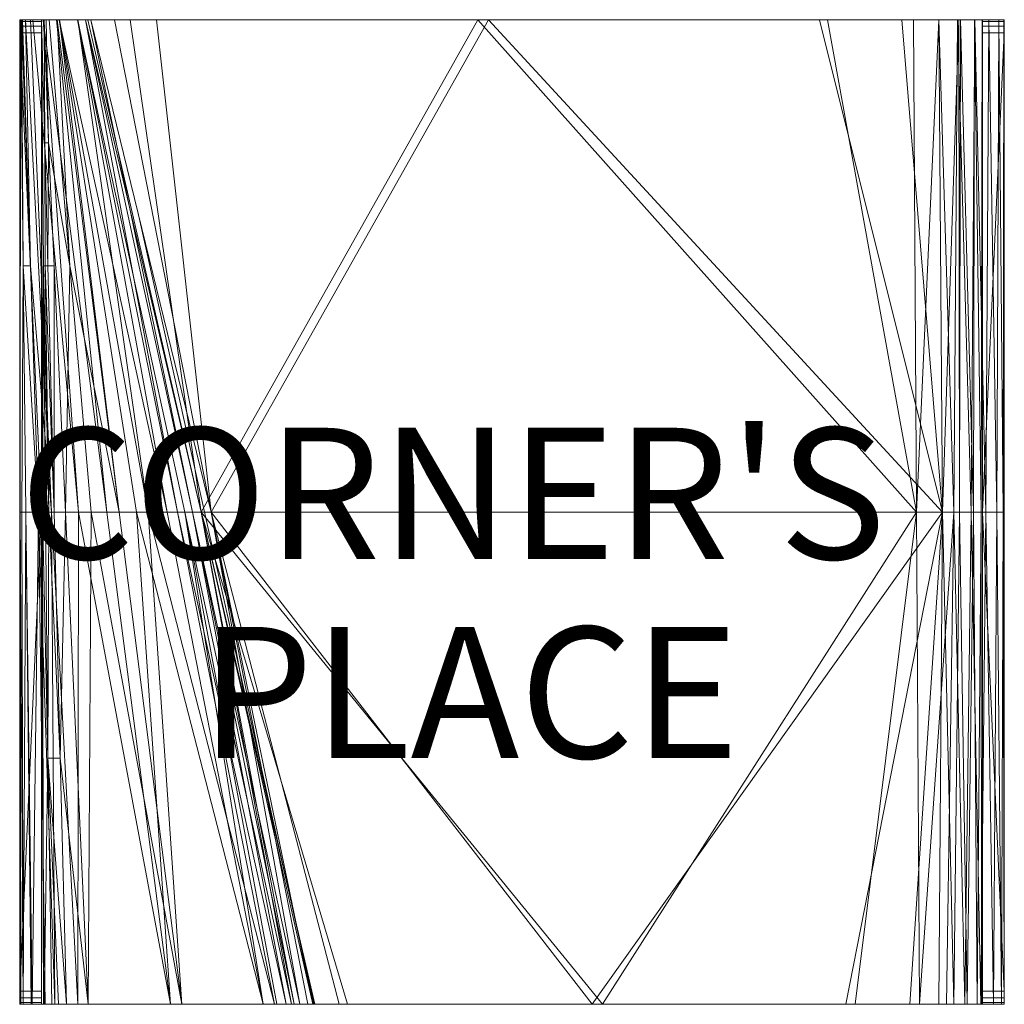
# Model space of a CAD drawing. Units: metres. Extents: x -1.004 to -0.554, y 0.711 to 1.161.
import ezdxf

# ---------------------------------------------------------------- set-up
doc = ezdxf.new("R2010")
doc.units = ezdxf.units.M
doc.header["$MEASUREMENT"] = 0
for name, color, linetype in [('Mobilier 2D', 7, 'Continuous'), ('Mobilier 2D texte', 7, 'Continuous'), ('Mobilier 3D', 7, 'Continuous')]:
    doc.layers.add(name, color=color, linetype=linetype)
doc.styles.add('Arial', font='arial.ttf', dxfattribs={"height": 0.06})

# ---------------------------------------------------------------- blocks, each defined once
blk = doc.blocks.new('b7d5f060-fbb9-48d4-82cd-71bc0fa3ff25')
at = {"color": 0, "lineweight": 0}
mesh = blk.add_polyface(dxfattribs=at)
corners = [(0.0049, 0.3375, 0.31306), (0.00163, 0.3375, 0.3081), (0.00861, 0.225, 0.29774), (0.07542, 0.225, 0.34908), (0.12425, 0, 0.3482), (0.08297, 0.225, 0.35), (0.06734, 0.225, 0.34481), (0.11127, 0, 0.34036), (0.05342, 0.225, 0.33549), (0.0145, 0.225, 0.30348), (0.02661, 0, 0.27524), (0.02684, 0.225, 0.3147), (0.03986, 0.225, 0.32542), (0.06894, 0, 0.3078), (0.01094, 0.3375, 0.30012), (0.01166, 0.3375, 0.30326), (0.01332, 0.225, 0.28713), (0.01569, 0.225, 0.29003), (0.01851, 0.1125, 0.2743), (0.02097, 0.225, 0.29565), (0.03129, 0, 0.26623), (0.03268, 0.225, 0.30653), (0.07214, 0.225, 0.33579), (0.1164, 0, 0.33169), (0.05866, 0.225, 0.32697), (0.04541, 0.225, 0.31706), (0.07403, 0, 0.2991), (0.0229, 0.3375, 0.31862), (0.01581, 0.3375, 0.31036), (0.01287, 0.3375, 0.30576), (0.01036, 0.225, 0.27565), (0.01092, 0, 0.24531), (0.01, 0.225, 0.26715), (0.12809, 0, 0.33911), (0.07891, 0.225, 0.339), (0.0875, 0.225, 0.33993), (0.12181, 0, 0.33585), (0.01281, 0.1125, 0.2678), (0.01117, 0, 0.24673), (0.00166, 0, 0.24985), (0.00017, 0.225, 0.28305), (0.00051, 0, 0.24385), (0.00091, 0.225, 0.28668), (0.00003, 0, 0.24132), (0, 0.225, 0.27526), (0, 0, 0.24), (0.0107, 0.45, 0.34296), (0.01602, 0, 0.26709), (0.00282, 0.225, 0.29102), (0.00567, 0, 0.25755), (0.00528, 0, 0.2568), (0, 0.006, 0), (0, 0.225, 0), (0.01, 0.225, 0), (0.01, 0.006, 0), (0, 0.444, 0), (0, 0, 0.23574), (0, 0, 0.006), (0.01, 0, 0.24), (0.01, 0, 0.23832), (0.01, 0, 0.006), (0.01187, 0.225, 0.28396), (0.01818, 0.45, 0.33613), (0.02133, 0, 0.25856)]
mesh.append_faces([[corners[k] for k in face] for face in [(0, 1, 2), (3, 4, 5), (3, 6, 7), (7, 6, 8), (9, 10, 11), (12, 13, 8), (14, 15, 16), (16, 15, 17), (18, 17, 19), (18, 19, 20), (20, 19, 21), (22, 23, 24), (25, 26, 21), (25, 21, 27), (27, 21, 19), (28, 19, 17), (28, 17, 29), (30, 31, 32), (30, 37, 38, 31), (43, 40, 44, 45), (12, 46, 11, 13), (9, 0, 2, 47), (48, 1, 42, 39), (61, 37, 30, 14), (25, 62, 24, 26), (61, 14, 16, 37)]], dxfattribs={"color": 0})
mesh.append_faces([[corners[k] for k in face] for face in [(39, 40, 41), (51, 57, 52), (60, 53, 59)]], dxfattribs={"vtx0": -1, "vtx1": -1, "color": 0})
mesh.append_faces([[corners[k] for k in face] for face in [(44, 52, 56), (32, 59, 53)]], dxfattribs={"vtx0": -1, "vtx1": -1, "vtx2": -1, "color": 0})
mesh.append_faces([[corners[k] for k in face] for face in [(52, 57, 56)]], dxfattribs={"vtx0": -1, "vtx2": -1, "color": 0})
mesh.append_faces([[corners[k] for k in face] for face in [(50, 49, 48), (45, 44, 56), (63, 37, 18), (17, 18, 16)]], dxfattribs={"vtx1": -1, "color": 0})
mesh.append_faces([[corners[k] for k in face] for face in [(49, 2, 48), (51, 52, 53), (52, 55, 53), (54, 53, 60), (37, 16, 18)]], dxfattribs={"vtx1": -1, "vtx2": -1, "color": 0})
mesh.append_faces([[corners[k] for k in face] for face in [(33, 34, 35), (36, 22, 34), (39, 42, 40), (2, 1, 48), (53, 54, 51), (32, 58, 59)]], dxfattribs={"vtx2": -1, "color": 0})
mesh = blk.add_polyface(dxfattribs=at)
corners = [(0.0107, 0.45, 0.34296), (0.03986, 0.225, 0.32542), (0.01683, 0.45, 0.34675), (0.00163, 0.3375, 0.3081), (0.00075, 0.45, 0.32514), (0.00032, 0.45, 0.32216), (0.0049, 0.3375, 0.31306), (0.00017, 0.225, 0.28305), (0, 0.45, 0.32), (0, 0.225, 0.27526), (0.06734, 0.225, 0.34481), (0.01809, 0.45, 0.34754), (0.05342, 0.225, 0.33549), (0.00605, 0.45, 0.33774), (0.02684, 0.225, 0.3147), (0.0145, 0.225, 0.30348), (0.00493, 0.45, 0.33647), (0.00265, 0.45, 0.33159), (0.00125, 0.45, 0.32858), (0.07542, 0.225, 0.34908), (0.02648, 0.45, 0.34979), (0.01036, 0.225, 0.27565), (0.01, 0.225, 0.26715), (0.01, 0.45, 0.29597), (0.07214, 0.225, 0.33579), (0.05866, 0.225, 0.32697), (0.02651, 0.45, 0.33969), (0.01323, 0.39375, 0.31771), (0.01581, 0.3375, 0.31036), (0.01287, 0.3375, 0.30576), (0.01147, 0.39375, 0.31363), (0.01115, 0.45, 0.32495), (0.0229, 0.3375, 0.31862), (0.01706, 0.45, 0.33479), (0.04541, 0.225, 0.31706), (0.01818, 0.45, 0.33613), (0.01, 0.45, 0.30596), (0.01094, 0.3375, 0.30012), (0.03, 0.45, 0.34), (0.07891, 0.225, 0.339), (0.03252, 0.45, 0.34), (0.0875, 0.225, 0.33993), (0.01166, 0.3375, 0.30326), (0.01, 0.45, 0.31628), (0.01206, 0.45, 0.32884), (0.01342, 0.45, 0.33045), (0.02181, 0.45, 0.33768), (0.00091, 0.225, 0.28668), (0.0235, 0.45, 0.34899), (0.02789, 0.45, 0.33981), (0.08297, 0.225, 0.35), (0.03, 0.45, 0.35), (0, 0.444, 0), (0.01, 0.444, 0), (0.01, 0.225, 0), (0, 0.45, 0.31478), (0, 0.45, 0.006), (0, 0.225, 0), (0.03109, 0.45, 0.35), (0.05055, 0.45, 0.35), (0.01, 0.45, 0.006), (0.04331, 0.45, 0.34), (0.06252, 0.45, 0.34), (0.02097, 0.225, 0.29565), (0.01569, 0.225, 0.29003)]
mesh.append_faces([[corners[k] for k in face] for face in [(0, 1, 2), (3, 4, 5), (6, 4, 3), (7, 5, 8), (7, 8, 9), (10, 11, 12), (0, 13, 14), (15, 16, 17), (15, 17, 6), (6, 17, 18), (19, 20, 10), (21, 22, 23), (24, 25, 26), (27, 28, 29), (30, 31, 27), (32, 33, 34), (34, 33, 35), (23, 36, 21), (21, 36, 37), (24, 38, 39), (39, 38, 40), (39, 40, 41), (42, 37, 43, 30), (32, 27, 44, 45), (14, 13, 16, 15), (25, 35, 46, 26), (47, 3, 5, 7), (2, 1, 12, 11), (10, 20, 48, 11), (24, 26, 49, 38), (19, 50, 51, 20), (28, 27, 32, 63)]], dxfattribs={"color": 0})
mesh.append_faces([[corners[k] for k in face] for face in [(22, 60, 23)]], dxfattribs={"vtx0": -1, "color": 0})
mesh.append_faces([[corners[k] for k in face] for face in [(58, 50, 59), (53, 60, 54)]], dxfattribs={"vtx0": -1, "vtx1": -1, "color": 0})
mesh.append_faces([[corners[k] for k in face] for face in [(9, 56, 57), (22, 54, 60)]], dxfattribs={"vtx0": -1, "vtx1": -1, "vtx2": -1, "color": 0})
mesh.append_faces([[corners[k] for k in face] for face in [(9, 55, 56)]], dxfattribs={"vtx0": -1, "vtx2": -1, "color": 0})
mesh.append_faces([[corners[k] for k in face] for face in [(51, 50, 58), (27, 29, 30), (64, 42, 29)]], dxfattribs={"vtx1": -1, "color": 0})
mesh.append_faces([[corners[k] for k in face] for face in [(52, 57, 56), (61, 62, 41), (42, 30, 29)]], dxfattribs={"vtx1": -1, "vtx2": -1, "color": 0})
mesh.append_faces([[corners[k] for k in face] for face in [(52, 53, 54), (9, 8, 55), (41, 40, 61)]], dxfattribs={"vtx2": -1, "color": 0})
mesh = blk.add_polyface(dxfattribs=at)
corners = [(0.01323, 0.39375, 0.31771), (0.01115, 0.45, 0.32495), (0.01206, 0.45, 0.32884), (0.0229, 0.3375, 0.31862), (0.01342, 0.45, 0.33045), (0.01706, 0.45, 0.33479), (0.01, 0.45, 0.30596), (0.01, 0.45, 0.31628), (0.01094, 0.3375, 0.30012), (0.01147, 0.39375, 0.31363), (0.01, 0.45, 0.32), (0.01033, 0.45, 0.32143), (0.00122, 0.45, 0.32838), (0.00075, 0.45, 0.32514), (0.0049, 0.3375, 0.31306), (0.00125, 0.45, 0.32858), (0.01, 0.4492, 0.003), (0, 0.4492, 0.003), (0, 0.45, 0.006), (0.01, 0.45, 0.006), (0.04331, 0.45, 0.34), (0.03252, 0.45, 0.34), (0.03109, 0.45, 0.35), (0.0107, 0.45, 0.34296), (0.01683, 0.45, 0.34675), (0.01818, 0.45, 0.33613), (0.01809, 0.45, 0.34754), (0.02181, 0.45, 0.33768), (0, 0.45, 0.32), (0.00032, 0.45, 0.32216), (0, 0.45, 0.31478), (0.01, 0.45, 0.29597), (0.00605, 0.45, 0.33774), (0.02648, 0.45, 0.34979), (0.02651, 0.45, 0.33969), (0.0235, 0.45, 0.34899), (0.00265, 0.45, 0.33159), (0.05055, 0.45, 0.35), (0.00493, 0.45, 0.33647), (0.02789, 0.45, 0.33981), (0.03, 0.45, 0.34), (0.03, 0.45, 0.35), (0.06252, 0.45, 0.34), (0, 0.444, 0), (0, 0.447, 0.0008), (0.01, 0.447, 0.0008), (0.01, 0.444, 0)]
mesh.append_faces([[corners[k] for k in face] for face in [(0, 1, 2), (3, 4, 5), (6, 7, 8), (9, 7, 10), (9, 10, 11, 1), (12, 13, 14, 15), (16, 17, 18, 19), (45, 44, 17, 16), (46, 43, 44, 45)]], dxfattribs={"color": 0})
mesh.append_faces([[corners[k] for k in face] for face in [(18, 31, 19), (43, 17, 44)]], dxfattribs={"vtx0": -1, "color": 0})
mesh.append_faces([[corners[k] for k in face] for face in [(25, 24, 27), (33, 34, 35), (7, 28, 10), (10, 29, 11), (32, 4, 38), (12, 1, 13), (36, 1, 15), (20, 37, 42), (39, 33, 40), (13, 11, 29)]], dxfattribs={"vtx0": -1, "vtx1": -1, "color": 0})
mesh.append_faces([[corners[k] for k in face] for face in [(10, 28, 29), (30, 6, 31), (32, 5, 4), (36, 2, 1), (20, 22, 37), (23, 25, 5), (38, 4, 2), (30, 7, 6), (13, 1, 11), (40, 41, 22), (43, 18, 17), (46, 16, 19)]], dxfattribs={"vtx0": -1, "vtx2": -1, "color": 0})
mesh.append_faces([[corners[k] for k in face] for face in [(20, 21, 22), (23, 24, 25), (24, 26, 27), (18, 30, 31), (30, 28, 7), (26, 35, 27), (36, 38, 2), (39, 34, 33), (21, 40, 22), (33, 41, 40), (34, 27, 35), (32, 23, 5), (12, 15, 1)]], dxfattribs={"vtx1": -1, "vtx2": -1, "color": 0})
mesh.append_faces([[corners[k] for k in face] for face in [(46, 45, 16)]], dxfattribs={"vtx2": -1, "color": 0})
mesh = blk.add_polyface(dxfattribs=at)
corners = [(0.42859, 0.45, 0.34875), (0.427, 0.225, 0.34916), (0.43487, 0.225, 0.34604), (0.4416, 0.225, 0.3408), (0.43647, 0.45, 0.34507), (0.43931, 0, 0.34296), (0.42, 0.45, 0.35), (0.40992, 0.225, 0.35), (0.4113, 0, 0.35), (0.43585, 0.225, 0.33219), (0.43637, 0.45, 0.3315), (0.43944, 0.225, 0.3247), (0.42956, 0.225, 0.33756), (0.43306, 0, 0.33515), (0.42696, 0, 0.33875), (0.4217, 0.225, 0.33993), (0.4292, 0.45, 0.33776), (0.43753, 0, 0.32964), (0.43565, 0.45, 0.34546), (0.42992, 0.45, 0.33713), (0.43911, 0.45, 0.32449), (0.43982, 0.45, 0.3227), (0.42766, 0.45, 0.34888), (0.44, 0.45, 0.32), (0.44, 0.225, 0.31641), (0.42, 0.45, 0.34), (0.4218, 0.45, 0.33956), (0.3656, 0.45, 0.34), (0.21427, 0.45, 0.34), (0.36917, 0.45, 0.35), (0.20933, 0.45, 0.35), (0.06252, 0.45, 0.34), (0.40854, 0.45, 0.35), (0.40318, 0.45, 0.34), (0.44205, 0.45, 0.34012), (0.05055, 0.45, 0.35), (0.08297, 0.225, 0.35), (0.26629, 0, 0.35), (0.0875, 0.225, 0.33993), (0.26163, 0, 0.34)]
mesh.append_faces([[corners[k] for k in face] for face in [(0, 1, 2), (3, 4, 2), (2, 5, 3), (1, 6, 7), (7, 8, 1), (9, 10, 11), (12, 9, 13), (12, 14, 15), (12, 15, 16), (11, 17, 9), (2, 4, 18, 0), (11, 10, 20, 21), (1, 0, 22, 6), (23, 24, 11, 21), (15, 25, 26, 16)]], dxfattribs={"color": 0})
mesh.append_faces([[corners[k] for k in face] for face in [(19, 12, 16)]], dxfattribs={"vtx0": -1, "color": 0})
mesh.append_faces([[corners[k] for k in face] for face in [(22, 26, 6), (30, 31, 35), (32, 33, 29), (19, 34, 10), (28, 38, 31)]], dxfattribs={"vtx0": -1, "vtx1": -1, "color": 0})
mesh.append_faces([[corners[k] for k in face] for face in [(7, 36, 37), (7, 30, 36), (39, 38, 15), (15, 38, 28)]], dxfattribs={"vtx0": -1, "vtx1": -1, "vtx2": -1, "color": 0})
mesh.append_faces([[corners[k] for k in face] for face in [(19, 9, 12), (30, 28, 31), (32, 25, 33), (19, 4, 34), (22, 16, 26), (19, 18, 4), (7, 29, 30), (7, 32, 29), (15, 28, 27)]], dxfattribs={"vtx0": -1, "vtx2": -1, "color": 0})
mesh.append_faces([[corners[k] for k in face] for face in [(22, 0, 16), (27, 28, 29), (19, 16, 18), (26, 25, 6), (33, 27, 29), (30, 29, 28), (32, 6, 25), (0, 18, 16), (30, 35, 36), (27, 33, 15)]], dxfattribs={"vtx1": -1, "vtx2": -1, "color": 0})
mesh.append_faces([[corners[k] for k in face] for face in [(19, 10, 9), (7, 6, 32), (33, 25, 15)]], dxfattribs={"vtx2": -1, "color": 0})
mesh = blk.add_polyface(dxfattribs=at)
corners = [(0.45, 0.225, 0.30859), (0.45, 0.45, 0.30859), (0.44945, 0.225, 0.32571), (0.44296, 0.45, 0.3393), (0.4416, 0.225, 0.3408), (0.44662, 0.225, 0.33383), (0.44875, 0, 0.32858), (0.44754, 0.45, 0.33191), (0.45, 0, 0.32), (0.44, 0.45, 0.006), (0.45, 0.45, 0.006), (0.45, 0.4492, 0.003), (0.44, 0.4492, 0.003), (0.44205, 0.45, 0.34012), (0.43647, 0.45, 0.34507), (0.44664, 0.45, 0.33335), (0.44979, 0.45, 0.32352), (0.44924, 0.45, 0.32557), (0.45, 0.45, 0.32), (0.45, 0.45, 0.2743), (0.44, 0.45, 0.29976), (0.43911, 0.45, 0.32449), (0.44, 0.45, 0.26645), (0.43637, 0.45, 0.3315), (0.43982, 0.45, 0.3227), (0.44, 0.45, 0.32), (0.44, 0.45, 0.31641), (0.44, 0.225, 0), (0.44, 0.444, 0), (0.45, 0.444, 0), (0.45, 0.225, 0), (0.45, 0.006, 0), (0.44, 0.447, 0.0008), (0.45, 0.447, 0.0008), (0.45, 0, 0.2743), (0.44, 0.225, 0.31641), (0.44, 0, 0.26645)]
mesh.append_faces([[corners[k] for k in face] for face in [(0, 1, 2), (3, 4, 5), (5, 6, 2), (5, 2, 7), (2, 8, 0), (9, 10, 11, 12), (4, 3, 13, 14), (5, 7, 15, 3), (2, 16, 17, 7), (2, 1, 18, 16), (32, 33, 29, 28), (12, 11, 33, 32)]], dxfattribs={"color": 0})
mesh.append_faces([[corners[k] for k in face] for face in [(28, 12, 32)]], dxfattribs={"vtx0": -1, "color": 0})
mesh.append_faces([[corners[k] for k in face] for face in [(17, 21, 7), (7, 21, 15), (23, 15, 21), (1, 26, 18), (25, 18, 26), (10, 29, 11)]], dxfattribs={"vtx0": -1, "vtx1": -1, "color": 0})
mesh.append_faces([[corners[k] for k in face] for face in [(30, 19, 0), (30, 0, 34), (35, 22, 27), (35, 27, 36)]], dxfattribs={"vtx0": -1, "vtx1": -1, "vtx2": -1, "color": 0})
mesh.append_faces([[corners[k] for k in face] for face in [(23, 13, 3), (25, 16, 18), (23, 3, 15), (1, 20, 26), (17, 24, 21), (19, 22, 20), (10, 30, 29), (35, 26, 20), (28, 9, 12), (35, 20, 22), (27, 22, 9)]], dxfattribs={"vtx0": -1, "vtx2": -1, "color": 0})
mesh.append_faces([[corners[k] for k in face] for face in [(9, 22, 10), (1, 0, 19)]], dxfattribs={"vtx1": -1, "color": 0})
mesh.append_faces([[corners[k] for k in face] for face in [(1, 19, 20), (17, 16, 24), (25, 24, 16), (19, 10, 22), (29, 30, 27), (30, 31, 27), (10, 19, 30), (28, 27, 9)]], dxfattribs={"vtx1": -1, "vtx2": -1, "color": 0})
mesh.append_faces([[corners[k] for k in face] for face in [(27, 28, 29), (29, 33, 11), (35, 25, 26)]], dxfattribs={"vtx2": -1, "color": 0})
mesh = blk.add_polyface(dxfattribs=at)
corners = [(0.00528, 0, 0.2568), (0.00282, 0.225, 0.29102), (0.00166, 0, 0.24985), (0.07542, 0.225, 0.34908), (0.11754, 0, 0.34508), (0.12425, 0, 0.3482), (0.11127, 0, 0.34036), (0.05342, 0.225, 0.33549), (0.06894, 0, 0.3078), (0.00567, 0, 0.25755), (0.01171, 0, 0.26378), (0.00861, 0.225, 0.29774), (0.01602, 0, 0.26709), (0.0145, 0.225, 0.30348), (0.02661, 0, 0.27524), (0.02684, 0.225, 0.3147), (0.01781, 0, 0.25585), (0.01469, 0, 0.25287), (0.01281, 0.1125, 0.2678), (0.02133, 0, 0.25856), (0.01851, 0.1125, 0.2743), (0.03129, 0, 0.26623), (0.03268, 0.225, 0.30653), (0.07403, 0, 0.2991), (0.07214, 0.225, 0.33579), (0.12181, 0, 0.33585), (0.1164, 0, 0.33169), (0.05866, 0.225, 0.32697), (0.01, 0.225, 0.26715), (0.01092, 0, 0.24531), (0.01, 0, 0.24), (0, 0.0008, 0.003), (0.01, 0.0008, 0.003), (0.01, 0, 0.006), (0, 0, 0.006), (0.11571, 0, 0.34378), (0.01393, 0, 0.25154), (0.01117, 0, 0.24673), (0.00051, 0, 0.24385), (0.00003, 0, 0.24132), (0, 0, 0.24), (0.01, 0, 0.23832), (0, 0, 0.23574), (0.00017, 0.225, 0.28305), (0, 0.003, 0.0008), (0.01, 0.003, 0.0008), (0, 0.006, 0), (0.01, 0.006, 0)]
mesh.append_faces([[corners[k] for k in face] for face in [(0, 1, 2), (3, 4, 5), (6, 7, 8), (9, 10, 11), (11, 10, 12), (13, 12, 14), (15, 14, 8), (16, 17, 18), (16, 18, 19), (19, 20, 21), (21, 22, 23), (24, 25, 26), (27, 26, 23), (28, 29, 30), (31, 32, 33, 34), (3, 6, 35, 4), (18, 17, 36, 37), (44, 45, 32, 31), (46, 47, 45, 44)]], dxfattribs={"color": 0})
mesh.append_faces([[corners[k] for k in face] for face in [(33, 42, 34), (45, 33, 32)]], dxfattribs={"vtx0": -1, "color": 0})
mesh.append_faces([[corners[k] for k in face] for face in [(26, 8, 23), (12, 21, 14), (38, 29, 2), (9, 17, 10), (17, 0, 36), (30, 40, 41), (44, 34, 46), (47, 33, 45)]], dxfattribs={"vtx0": -1, "vtx1": -1, "color": 0})
mesh.append_faces([[corners[k] for k in face] for face in [(30, 39, 40), (26, 6, 8), (12, 19, 21), (37, 0, 2), (30, 38, 39)]], dxfattribs={"vtx0": -1, "vtx2": -1, "color": 0})
mesh.append_faces([[corners[k] for k in face] for face in [(17, 16, 10), (16, 19, 10), (33, 41, 42), (30, 29, 38), (21, 23, 14), (40, 42, 41), (9, 0, 17), (8, 14, 23), (29, 37, 2), (37, 36, 0), (12, 10, 19)]], dxfattribs={"vtx1": -1, "vtx2": -1, "color": 0})
mesh.append_faces([[corners[k] for k in face] for face in [(43, 39, 38), (44, 31, 34)]], dxfattribs={"vtx2": -1, "color": 0})
mesh = blk.add_polyface(dxfattribs=at)
corners = [(0.08297, 0.225, 0.35), (0.12425, 0, 0.3482), (0.12542, 0, 0.34874), (0.134, 0, 0.35), (0.42956, 0.225, 0.33756), (0.43306, 0, 0.33515), (0.42893, 0, 0.33759), (0.42696, 0, 0.33875), (0.4217, 0.225, 0.33993), (0.42148, 0, 0.33973), (0.42, 0, 0.34), (0.427, 0.225, 0.34916), (0.42352, 0, 0.34979), (0.42625, 0, 0.34906), (0.43191, 0, 0.34754), (0.4113, 0, 0.35), (0.42, 0, 0.35), (0.12809, 0, 0.33911), (0.0875, 0.225, 0.33993), (0.13171, 0, 0.33965), (0.134, 0, 0.34), (0.12181, 0, 0.33585), (0.07891, 0.225, 0.339), (0.12544, 0, 0.33773), (0.14604, 0, 0.34), (0.13484, 0, 0.35), (0.1164, 0, 0.33169), (0.11127, 0, 0.34036), (0.40683, 0, 0.34), (0.26629, 0, 0.35), (0.26163, 0, 0.34), (0.3776, 0, 0.34), (0.43391, 0, 0.3463), (0.14978, 0, 0.35), (0.11754, 0, 0.34508), (0.38187, 0, 0.35), (0.11571, 0, 0.34378), (0.40992, 0.225, 0.35)]
mesh.append_faces([[corners[k] for k in face] for face in [(0, 1, 2), (2, 3, 0), (4, 5, 6, 7), (8, 7, 9, 10), (11, 12, 13, 14), (11, 15, 16, 12)]], dxfattribs={"color": 0})
mesh.append_faces([[corners[k] for k in face] for face in [(17, 18, 19), (21, 22, 23), (24, 25, 20), (23, 34, 21), (16, 10, 12), (15, 10, 16), (29, 31, 35), (30, 8, 31)]], dxfattribs={"vtx0": -1, "vtx1": -1, "color": 0})
mesh.append_faces([[corners[k] for k in face] for face in [(15, 28, 10), (17, 2, 1), (29, 30, 31), (24, 33, 25), (21, 36, 27), (35, 31, 28), (7, 14, 13), (23, 1, 34), (19, 3, 2), (21, 34, 36), (37, 29, 35)]], dxfattribs={"vtx0": -1, "vtx2": -1, "color": 0})
mesh.append_faces([[corners[k] for k in face] for face in [(15, 37, 35)]], dxfattribs={"vtx1": -1, "color": 0})
mesh.append_faces([[corners[k] for k in face] for face in [(23, 17, 1), (26, 21, 27), (19, 20, 3), (9, 7, 13), (7, 6, 32), (17, 19, 2), (15, 35, 28), (10, 9, 12), (25, 3, 20), (13, 12, 9), (24, 30, 33), (29, 33, 30), (25, 33, 0), (33, 29, 0), (30, 24, 18), (28, 31, 8)]], dxfattribs={"vtx1": -1, "vtx2": -1, "color": 0})
mesh.append_faces([[corners[k] for k in face] for face in [(18, 20, 19), (22, 17, 23), (0, 3, 25), (8, 10, 28), (24, 20, 18)]], dxfattribs={"vtx2": -1, "color": 0})
mesh = blk.add_polyface(dxfattribs=at)
corners = [(0.427, 0.225, 0.34916), (0.43191, 0, 0.34754), (0.43487, 0.225, 0.34604), (0.44662, 0.225, 0.33383), (0.4416, 0.225, 0.3408), (0.44507, 0, 0.33647), (0.43944, 0.225, 0.3247), (0.43962, 0, 0.3239), (0.43931, 0, 0.32473), (0.43753, 0, 0.32964), (0.44945, 0.225, 0.32571), (0.44875, 0, 0.32858), (0.44916, 0, 0.32576), (0.45, 0, 0.32), (0.44, 0.225, 0.31641), (0.44, 0, 0.32), (0.44618, 0, 0.33409), (0.43585, 0.225, 0.33219), (0.43537, 0, 0.3323), (0.43306, 0, 0.33515), (0.43931, 0, 0.34296), (0.44087, 0, 0.34121), (0.43391, 0, 0.3463), (0.44, 0.0008, 0.003), (0.45, 0.0008, 0.003), (0.45, 0, 0.006), (0.44, 0, 0.006), (0.42696, 0, 0.33875), (0.44, 0, 0.29976), (0.44, 0, 0.26645), (0.45, 0, 0.2743), (0.44, 0, 0.31641), (0.45, 0, 0.30859), (0.42893, 0, 0.33759), (0.45, 0.006, 0), (0.44, 0.006, 0), (0.44, 0.225, 0), (0.45, 0.225, 0), (0.45, 0.003, 0.0008), (0.45, 0.225, 0.30859), (0.44, 0.003, 0.0008)]
mesh.append_faces([[corners[k] for k in face] for face in [(0, 1, 2), (3, 4, 5), (6, 7, 8, 9), (10, 11, 12, 13), (14, 15, 7, 6), (3, 5, 16, 11), (17, 9, 18, 19), (4, 20, 21, 5), (2, 1, 22, 20), (23, 24, 25, 26), (40, 38, 24, 23), (35, 34, 38, 40)]], dxfattribs={"color": 0})
mesh.append_faces([[corners[k] for k in face] for face in [(25, 29, 26), (38, 25, 24)]], dxfattribs={"vtx0": -1, "color": 0})
mesh.append_faces([[corners[k] for k in face] for face in [(9, 5, 18), (15, 12, 7), (37, 25, 34)]], dxfattribs={"vtx0": -1, "vtx1": -1, "color": 0})
mesh.append_faces([[corners[k] for k in face] for face in [(27, 22, 1), (21, 19, 18), (15, 13, 12), (9, 16, 5), (12, 8, 7), (31, 32, 13), (28, 30, 32), (9, 11, 16), (37, 30, 25), (14, 28, 31), (14, 29, 28), (36, 26, 29)]], dxfattribs={"vtx0": -1, "vtx2": -1, "color": 0})
mesh.append_faces([[corners[k] for k in face] for face in [(15, 14, 31)]], dxfattribs={"vtx1": -1, "color": 0})
mesh.append_faces([[corners[k] for k in face] for face in [(20, 22, 19), (28, 29, 30), (9, 8, 11), (31, 28, 32), (21, 20, 19), (15, 31, 13), (5, 21, 18), (33, 19, 22), (12, 11, 8), (25, 30, 29), (38, 34, 25), (32, 30, 39), (36, 35, 26), (35, 40, 26)]], dxfattribs={"vtx1": -1, "vtx2": -1, "color": 0})
mesh.append_faces([[corners[k] for k in face] for face in [(34, 35, 36), (39, 13, 32), (40, 23, 26)]], dxfattribs={"vtx2": -1, "color": 0})
blk = doc.blocks.new('66e848de-e807-4052-b032-fc7bdf376244')
at = {"layer": 'Mobilier 2D', "color": 8, "linetype": 'Continuous', "lineweight": 0}
for p, q in [((0, 0.45), (0.45, 0.45)), ((0, 0), (0, 0.45)), ((0.45, 0.45), (0.45, 0)), ((0.13442, 0), (0.05398, 0.36215)), ((0.45, 0), (0, 0))]:
    blk.add_line(p, q, dxfattribs=at)
at = {"layer": 'Mobilier 3D', "color": 10, "linetype": 'ByBlock', "lineweight": -2}
blk.add_blockref('b7d5f060-fbb9-48d4-82cd-71bc0fa3ff25', (0, 0), dxfattribs=at)
at = {"layer": 'Mobilier 2D texte', "color": 7, "linetype": 'ByBlock', "lineweight": -2, "style": 'Arial'}
for s, p in [("CORNER'S", (0, 0.20349)), ('PLACE', (0.08234, 0.1125))]:
    blk.add_text(s, height=0.06, dxfattribs=at).set_placement(p)

msp = doc.modelspace()

# ---------------------------------------------------------------- block references
msp.add_blockref('66e848de-e807-4052-b032-fc7bdf376244', (-1.00394, 0.71133, 0))

doc.saveas('drawing.dxf')
